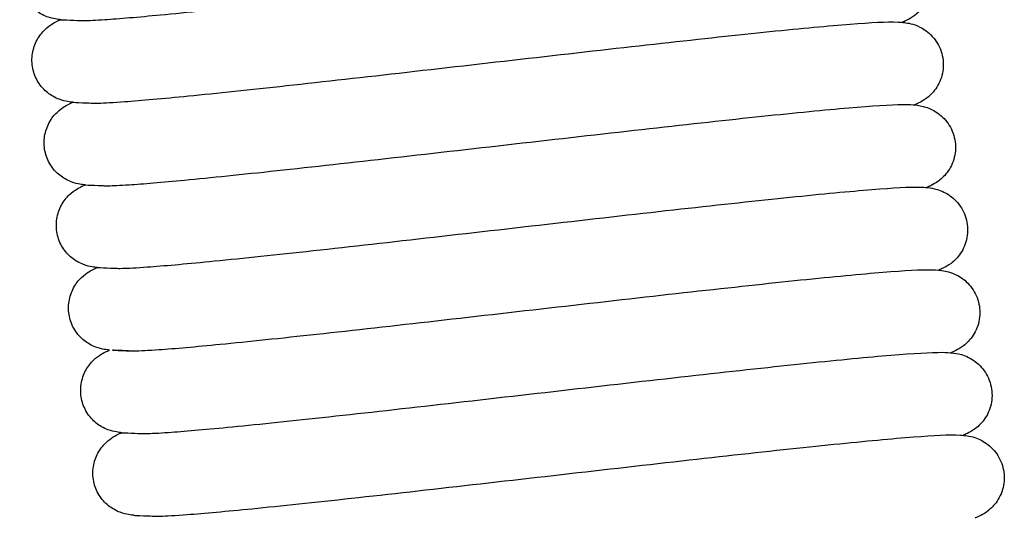
# Model space of a CAD drawing. Units: millimetres. Extents: x 15890 to 29890, y -16750 to 0.
# Drawn here: x 23902 to 23908, y -16252 to -16249 of the extents above; entities that cross this region are included whole.
import ezdxf

# ---------------------------------------------------------------- set-up
doc = ezdxf.new("R2010")
doc.units = ezdxf.units.MM
doc.layers.add('Z-631_Modular', color=7, linetype='Continuous')

# ---------------------------------------------------------------- blocks, each defined once
blk = doc.blocks.new('12490032     Smart 82 Kup 1Lx HIPAR GE black struc_FV')
at = {"layer": 'Z-631_Modular'}
for points, knots in [([(18.3165, 70.167), (18.3069, 70.1679), (18.2965, 70.1692), (18.2708, 70.1736), (18.2541, 70.1771), (18.2207, 70.1896), (18.2075, 70.1955), (18.1727, 70.2157), (18.15, 70.2332), (18.1119, 70.2763), (18.0957, 70.3023), (18.0738, 70.358), (18.0676, 70.3884), (18.0663, 70.4485), (18.0711, 70.4789), (18.0899, 70.5344), (18.1043, 70.5603), (18.1285, 70.5916), (18.1369, 70.6009), (18.162, 70.6252), (18.1781, 70.6366), (18.2042, 70.6527), (18.2149, 70.658), (18.2307, 70.6654), (18.2367, 70.668), (18.2423, 70.6703)], [35.8858211, 35.8858211, 35.8858211, 35.8858211, 35.8957758, 35.8957758, 35.9071737, 35.9071737, 35.9133108, 35.9133108, 35.9228158, 35.9228158, 35.9322832, 35.9322832, 35.9417439, 35.9417439, 35.9512036, 35.9512036, 35.9606742, 35.9606742, 35.9653598, 35.9653598, 35.9748533, 35.9748533, 35.9842265, 35.9842265, 35.9904775, 35.9904775, 35.9904775, 35.9904775]), ([(18.3165, 70.167), (18.3165, 70.167), (18.432, 70.1622), (18.4344, 70.162), (18.4443, 70.1617), (18.4857, 70.1622), (18.5295, 70.1641), (18.6707, 70.1735), (18.7866, 70.1833), (19.0834, 70.2116), (19.2754, 70.2314), (19.7044, 70.2778), (19.948, 70.305), (20.453, 70.3622), (20.7209, 70.3929), (21.2465, 70.4531), (21.5108, 70.4832), (22.003, 70.5384), (22.2368, 70.564), (22.6459, 70.6068), (22.8259, 70.6244), (23.1133, 70.6489), (23.2203, 70.6562), (23.3194, 70.6568), (23.3391, 70.6565), (23.3773, 70.6535), (23.3948, 70.652), (23.4314, 70.6424), (23.4425, 70.639), (23.4663, 70.6294), (23.4788, 70.6234), (23.5044, 70.6081), (23.5176, 70.5986), (23.5426, 70.5766), (23.5544, 70.5638), (23.5755, 70.5359), (23.5848, 70.5205), (23.6, 70.4882), (23.606, 70.471), (23.6141, 70.4359), (23.6164, 70.4179), (23.617, 70.3819), (23.6154, 70.3638), (23.6086, 70.3289), (23.6034, 70.3119), (23.5899, 70.28), (23.5815, 70.265), (23.5631, 70.2382), (23.553, 70.2262), (23.5329, 70.2061), (23.523, 70.1978), (23.4958, 70.1774), (23.481, 70.1696), (23.4582, 70.1584), (23.4491, 70.1545), (23.4405, 70.1511)], [18.8063839, 18.8063839, 18.8063839, 18.8063839, 18.8089909, 18.8089909, 18.8309039, 18.8309039, 18.8736732, 18.8736732, 18.9399704, 18.9399704, 19.0163005, 19.0163005, 19.0949764, 19.0949764, 19.1743056, 19.1743056, 19.2539359, 19.2539359, 19.3338147, 19.3338147, 19.4140786, 19.4140786, 19.4954492, 19.4954492, 19.5185734, 19.5185734, 19.5359685, 19.5359685, 19.5422092, 19.5422092, 19.547888, 19.547888, 19.5535659, 19.5535659, 19.5592374, 19.5592374, 19.564906, 19.564906, 19.5705741, 19.5705741, 19.5762422, 19.5762422, 19.5819107, 19.5819107, 19.5875799, 19.5875799, 19.593252, 19.593252, 19.5989303, 19.5989303, 19.6046099, 19.6046099, 19.616044, 19.616044, 19.6258325, 19.6258325, 19.6258325, 19.6258325]), ([(18.3907, 69.6637), (18.3811, 69.6646), (18.3707, 69.6659), (18.345, 69.6704), (18.3283, 69.6738), (18.2949, 69.6863), (18.2817, 69.6923), (18.2468, 69.7124), (18.2242, 69.73), (18.186, 69.773), (18.1699, 69.799), (18.1479, 69.8547), (18.1418, 69.8851), (18.1405, 69.9452), (18.1453, 69.9756), (18.1641, 70.0312), (18.1785, 70.057), (18.2026, 70.0883), (18.2111, 70.0976), (18.2362, 70.122), (18.2523, 70.1333), (18.2783, 70.1494), (18.289, 70.1547), (18.3049, 70.1621), (18.3109, 70.1647), (18.3165, 70.167)], [34.2489493, 34.2489493, 34.2489493, 34.2489493, 34.258904, 34.258904, 34.2703019, 34.2703019, 34.276439, 34.276439, 34.285944, 34.285944, 34.2954114, 34.2954114, 34.3048721, 34.3048721, 34.3143318, 34.3143318, 34.3238023, 34.3238023, 34.328488, 34.328488, 34.3379815, 34.3379815, 34.3473547, 34.3473547, 34.3536057, 34.3536057, 34.3536057, 34.3536057]), ([(18.3907, 69.6637), (18.3907, 69.6637), (18.5067, 69.6589), (18.5126, 69.6586), (18.5269, 69.6584), (18.5824, 69.6597), (18.6376, 69.6628), (18.8068, 69.6752), (18.939, 69.6871), (19.266, 69.7194), (19.4702, 69.741), (19.9187, 69.7901), (20.1692, 69.8183), (20.6827, 69.8767), (20.9521, 69.9076), (21.4754, 69.9674), (21.7357, 69.997), (22.2151, 70.0502), (22.44, 70.0746), (22.8278, 70.1142), (22.9948, 70.1299), (23.2553, 70.1502), (23.3428, 70.156), (23.4287, 70.1521), (23.441, 70.1513), (23.4662, 70.148), (23.4783, 70.1461), (23.5086, 70.1385), (23.5273, 70.1326), (23.5609, 70.1157), (23.5741, 70.1079), (23.5998, 70.0888), (23.6125, 70.0775), (23.6356, 70.0521), (23.6462, 70.0378), (23.6643, 70.0073), (23.6718, 69.9908), (23.6833, 69.9567), (23.6872, 69.939), (23.6913, 69.9032), (23.6915, 69.885), (23.688, 69.8493), (23.6843, 69.8317), (23.6737, 69.7982), (23.6667, 69.7821), (23.6502, 69.7528), (23.6406, 69.7393), (23.6209, 69.716), (23.6106, 69.7061), (23.5814, 69.6813), (23.5646, 69.6716), (23.5381, 69.6576), (23.5274, 69.6529), (23.5164, 69.6485), (23.5155, 69.6481), (23.5146, 69.6478)], [20.443437, 20.443437, 20.443437, 20.443437, 20.4489229, 20.4489229, 20.4745327, 20.4745327, 20.5222413, 20.5222413, 20.5916735, 20.5916735, 20.6687723, 20.6687723, 20.7476368, 20.7476368, 20.8270388, 20.8270388, 20.906717, 20.906717, 20.986653, 20.986653, 21.0670405, 21.0670405, 21.1488922, 21.1488922, 21.1623942, 21.1623942, 21.1725429, 21.1725429, 21.1823462, 21.1823462, 21.1880265, 21.1880265, 21.1937005, 21.1937005, 21.19937, 21.19937, 21.2050382, 21.2050382, 21.2107063, 21.2107063, 21.2163745, 21.2163745, 21.2220433, 21.2220433, 21.2277137, 21.2277137, 21.2333888, 21.2333888, 21.2390697, 21.2390697, 21.2505691, 21.2505691, 21.2618763, 21.2618763, 21.262848, 21.262848, 21.262848, 21.262848]), ([(18.4649, 69.1604), (18.4553, 69.1613), (18.4448, 69.1627), (18.4192, 69.1671), (18.4024, 69.1706), (18.3691, 69.1831), (18.3559, 69.189), (18.321, 69.2091), (18.2984, 69.2267), (18.2602, 69.2697), (18.2441, 69.2957), (18.2221, 69.3514), (18.216, 69.3819), (18.2146, 69.4419), (18.2194, 69.4724), (18.2383, 69.5279), (18.2527, 69.5537), (18.2768, 69.585), (18.2853, 69.5943), (18.3104, 69.6187), (18.3265, 69.63), (18.3525, 69.6461), (18.3632, 69.6515), (18.3791, 69.6588), (18.385, 69.6614), (18.3907, 69.6637)], [32.6120774, 32.6120774, 32.6120774, 32.6120774, 32.6220322, 32.6220322, 32.6334301, 32.6334301, 32.6395672, 32.6395672, 32.6490722, 32.6490722, 32.6585396, 32.6585396, 32.6680003, 32.6680003, 32.67746, 32.67746, 32.6869305, 32.6869305, 32.6916162, 32.6916162, 32.7011097, 32.7011097, 32.7104829, 32.7104829, 32.7167339, 32.7167339, 32.7167339, 32.7167339]), ([(18.4649, 69.1604), (18.4649, 69.1604), (18.5804, 69.1557), (18.5827, 69.1555), (18.5925, 69.1552), (18.6335, 69.1556), (18.6771, 69.1575), (18.8175, 69.1668), (18.9331, 69.1766), (19.229, 69.2048), (19.4207, 69.2246), (19.8491, 69.2708), (20.0925, 69.298), (20.5973, 69.3552), (20.8651, 69.3859), (21.3908, 69.446), (21.6552, 69.4762), (22.1476, 69.5314), (22.3817, 69.5571), (22.7914, 69.6), (22.9716, 69.6176), (23.2598, 69.6423), (23.3672, 69.6495), (23.4666, 69.6503), (23.4862, 69.65), (23.5242, 69.6471), (23.5414, 69.6456), (23.5776, 69.6365), (23.5892, 69.6331), (23.6135, 69.6234), (23.6259, 69.6175), (23.6515, 69.6024), (23.6647, 69.5931), (23.6898, 69.5712), (23.7017, 69.5585), (23.7229, 69.5308), (23.7323, 69.5155), (23.7477, 69.4833), (23.7538, 69.4661), (23.7622, 69.4311), (23.7646, 69.413), (23.7655, 69.3771), (23.764, 69.359), (23.7574, 69.324), (23.7523, 69.3069), (23.739, 69.2749), (23.7307, 69.2598), (23.7124, 69.2328), (23.7023, 69.2208), (23.6823, 69.2004), (23.6723, 69.192), (23.6449, 69.1714), (23.63, 69.1634), (23.6072, 69.1521), (23.5982, 69.1482), (23.5896, 69.1448)], [22.0801182, 22.0801182, 22.0801182, 22.0801182, 22.0826561, 22.0826561, 22.1044754, 22.1044754, 22.1471169, 22.1471169, 22.2133219, 22.2133219, 22.2896283, 22.2896283, 22.3682986, 22.3682986, 22.4476257, 22.4476257, 22.5272547, 22.5272547, 22.6071321, 22.6071321, 22.6873931, 22.6873931, 22.7687529, 22.7687529, 22.7918176, 22.7918176, 22.8091616, 22.8091616, 22.8157639, 22.8157639, 22.8214425, 22.8214425, 22.8271206, 22.8271206, 22.8327922, 22.8327922, 22.8384609, 22.8384609, 22.844129, 22.844129, 22.8497971, 22.8497971, 22.8554655, 22.8554655, 22.8611348, 22.8611348, 22.8668066, 22.8668066, 22.8724848, 22.8724848, 22.8781646, 22.8781646, 22.8896031, 22.8896031, 22.8992703, 22.8992703, 22.8992703, 22.8992703]), ([(18.5391, 68.6572), (18.5295, 68.6581), (18.519, 68.6594), (18.4934, 68.6638), (18.4766, 68.6673), (18.4433, 68.6798), (18.4301, 68.6857), (18.3952, 68.7058), (18.3726, 68.7234), (18.3344, 68.7665), (18.3182, 68.7925), (18.2963, 68.8481), (18.2902, 68.8786), (18.2888, 68.9386), (18.2936, 68.9691), (18.3124, 69.0246), (18.3268, 69.0505), (18.351, 69.0818), (18.3595, 69.0911), (18.3846, 69.1154), (18.4007, 69.1267), (18.4267, 69.1429), (18.4374, 69.1482), (18.4533, 69.1556), (18.4592, 69.1581), (18.4649, 69.1604)], [30.9752056, 30.9752056, 30.9752056, 30.9752056, 30.9851604, 30.9851604, 30.9965583, 30.9965583, 31.0026954, 31.0026954, 31.0122004, 31.0122004, 31.0216678, 31.0216678, 31.0311285, 31.0311285, 31.0405882, 31.0405882, 31.0500587, 31.0500587, 31.0547444, 31.0547444, 31.0642379, 31.0642379, 31.0736111, 31.0736111, 31.0798621, 31.0798621, 31.0798621, 31.0798621]), ([(18.5391, 68.6572), (18.5391, 68.6572), (18.6549, 68.6524), (18.6599, 68.6521), (18.6732, 68.6518), (18.7256, 68.653), (18.7782, 68.6558), (18.9411, 68.6675), (19.0699, 68.679), (19.3906, 68.7104), (19.5923, 68.7316), (20.0368, 68.7802), (20.286, 68.8082), (20.7978, 68.8664), (21.067, 68.8973), (21.5909, 68.9571), (21.8522, 68.9869), (22.3345, 69.0405), (22.5614, 69.0651), (22.9538, 69.1054), (23.1236, 69.1216), (23.3899, 69.1428), (23.4821, 69.1488), (23.5788, 69.1457), (23.5993, 69.1457), (23.6477, 69.1344), (23.6607, 69.1308), (23.6869, 69.1204), (23.6994, 69.1146), (23.7249, 69.0997), (23.7381, 69.0904), (23.7632, 69.0686), (23.7752, 69.0561), (23.7965, 69.0284), (23.806, 69.0132), (23.8215, 68.981), (23.8277, 68.9639), (23.8362, 68.9289), (23.8387, 68.9109), (23.8397, 68.8749), (23.8383, 68.8568), (23.8319, 68.8218), (23.8268, 68.8047), (23.8136, 68.7726), (23.8054, 68.7574), (23.7872, 68.7303), (23.7771, 68.7182), (23.7571, 68.6977), (23.7471, 68.6892), (23.7196, 68.6684), (23.7046, 68.6603), (23.6815, 68.6489), (23.6723, 68.6449), (23.6636, 68.6415)], [23.7171744, 23.7171744, 23.7171744, 23.7171744, 23.7219401, 23.7219401, 23.7468309, 23.7468309, 23.7934371, 23.7934371, 23.8622667, 23.8622667, 23.93922, 23.93922, 24.018048, 24.018048, 24.0974353, 24.0974353, 24.1771034, 24.1771034, 24.2570267, 24.2570267, 24.3373857, 24.3373857, 24.4191219, 24.4191219, 24.4450307, 24.4450307, 24.4526804, 24.4526804, 24.4583588, 24.4583588, 24.4640371, 24.4640371, 24.4697087, 24.4697087, 24.4753775, 24.4753775, 24.4810456, 24.4810456, 24.4867137, 24.4867137, 24.4923821, 24.4923821, 24.4980513, 24.4980513, 24.5037231, 24.5037231, 24.5094011, 24.5094011, 24.515081, 24.515081, 24.5265223, 24.5265223, 24.5363757, 24.5363757, 24.5363757, 24.5363757]), ([(18.6133, 68.1539), (18.6036, 68.1548), (18.5932, 68.1561), (18.5675, 68.1606), (18.5508, 68.164), (18.5175, 68.1765), (18.5043, 68.1824), (18.4694, 68.2026), (18.4467, 68.2201), (18.4086, 68.2632), (18.3924, 68.2892), (18.3705, 68.3449), (18.3643, 68.3753), (18.363, 68.4354), (18.3678, 68.4658), (18.3866, 68.5213), (18.401, 68.5472), (18.4252, 68.5785), (18.4336, 68.5878), (18.4588, 68.6121), (18.4748, 68.6235), (18.5009, 68.6396), (18.5116, 68.6449), (18.5275, 68.6523), (18.5334, 68.6549), (18.5391, 68.6572)], [29.3383338, 29.3383338, 29.3383338, 29.3383338, 29.3482885, 29.3482885, 29.3596865, 29.3596865, 29.3658236, 29.3658236, 29.3753286, 29.3753286, 29.3847959, 29.3847959, 29.3942567, 29.3942567, 29.4037164, 29.4037164, 29.4131869, 29.4131869, 29.4178725, 29.4178725, 29.4273661, 29.4273661, 29.4367393, 29.4367393, 29.4429903, 29.4429903, 29.4429903, 29.4429903]), ([(18.7286, 68.1491), (18.7286, 68.1491), (18.6133, 68.1539), (18.7337, 68.1488), (18.7467, 68.1486), (18.7978, 68.1496), (18.8495, 68.1523), (19.0101, 68.1638), (19.1376, 68.1751), (19.4559, 68.2062), (19.6567, 68.2273), (20.0996, 68.2756), (20.3482, 68.3036), (20.8594, 68.3617), (21.1285, 68.3925), (21.6527, 68.4525), (21.9143, 68.4822), (22.3977, 68.536), (22.6253, 68.5608), (23.0194, 68.6013), (23.1903, 68.6176), (23.4588, 68.6392), (23.5527, 68.6452), (23.649, 68.6427), (23.6693, 68.6424), (23.7155, 68.6329), (23.7298, 68.6293), (23.758, 68.6185), (23.7703, 68.613), (23.7957, 68.5986), (23.809, 68.5896), (23.8342, 68.5684), (23.8464, 68.5561), (23.8681, 68.5289), (23.8778, 68.5139), (23.8939, 68.482), (23.9004, 68.4651), (23.9096, 68.4303), (23.9123, 68.4122), (23.914, 68.3763), (23.913, 68.3582), (23.9072, 68.323), (23.9024, 68.3057), (23.8897, 68.2733), (23.8818, 68.258), (23.8639, 68.2303), (23.8539, 68.2179), (23.8338, 68.1968), (23.8237, 68.188), (23.7958, 68.1664), (23.7805, 68.158), (23.7564, 68.1459), (23.7466, 68.1417), (23.7373, 68.138)], [25.3542051, 25.3542051, 25.3542051, 25.3542051, 25.3587404, 25.3587404, 25.3833092, 25.3833092, 25.4295205, 25.4295205, 25.4981096, 25.4981096, 25.5750057, 25.5750057, 25.6538194, 25.6538194, 25.7332011, 25.7332011, 25.8128653, 25.8128653, 25.8927839, 25.8927839, 25.9731324, 25.9731324, 26.0548268, 26.0548268, 26.0803308, 26.0803308, 26.0892297, 26.0892297, 26.0949073, 26.0949073, 26.1005861, 26.1005861, 26.1062582, 26.1062582, 26.1119271, 26.1119271, 26.1175952, 26.1175952, 26.1232633, 26.1232633, 26.1289316, 26.1289316, 26.1346007, 26.1346007, 26.1402722, 26.1402722, 26.1459495, 26.1459495, 26.15163, 26.15163, 26.1630833, 26.1630833, 26.1736092, 26.1736092, 26.1736092, 26.1736092]), ([(18.6874, 67.6506), (18.6778, 67.6515), (18.6674, 67.6529), (18.6417, 67.6573), (18.625, 67.6607), (18.5916, 67.6733), (18.5784, 67.6792), (18.5436, 67.6993), (18.5209, 67.7169), (18.4828, 67.7599), (18.4666, 67.7859), (18.4447, 67.8416), (18.4385, 67.872), (18.4372, 67.9321), (18.442, 67.9625), (18.4608, 68.0181), (18.4752, 68.0439), (18.4994, 68.0752), (18.5078, 68.0845), (18.5329, 68.1089), (18.549, 68.1202), (18.5751, 68.1363), (18.5858, 68.1417), (18.6017, 68.149), (18.6076, 68.1516), (18.6133, 68.1539)], [27.701462, 27.701462, 27.701462, 27.701462, 27.7114167, 27.7114167, 27.7228147, 27.7228147, 27.7289518, 27.7289518, 27.7384568, 27.7384568, 27.7479241, 27.7479241, 27.7573849, 27.7573849, 27.7668446, 27.7668446, 27.7763151, 27.7763151, 27.7810007, 27.7810007, 27.7904943, 27.7904943, 27.7998675, 27.7998675, 27.8061185, 27.8061185, 27.8061185, 27.8061185]), ([(18.6874, 67.6506), (18.6874, 67.6506), (18.8031, 67.6458), (18.8066, 67.6456), (18.8182, 67.6453), (18.8647, 67.6461), (18.9127, 67.6484), (19.0644, 67.6589), (19.1867, 67.6695), (19.4954, 67.6994), (19.6922, 67.7199), (20.129, 67.7674), (20.3754, 67.795), (20.884, 67.8527), (21.1526, 67.8835), (21.6776, 67.9436), (21.9404, 67.9735), (22.4279, 68.0279), (22.6584, 68.0531), (23.0594, 68.0947), (23.2344, 68.1116), (23.5115, 68.1345), (23.6116, 68.141), (23.7082, 68.1401), (23.7279, 68.1396), (23.7712, 68.1338), (23.7925, 68.1307), (23.8367, 68.1134), (23.8518, 68.1062), (23.88, 68.0885), (23.8931, 68.0787), (23.9177, 68.0558), (23.9294, 68.0427), (23.9498, 68.0142), (23.9587, 67.9986), (23.9731, 67.9658), (23.9787, 67.9485), (23.986, 67.9132), (23.9878, 67.8951), (23.9875, 67.8591), (23.9855, 67.8411), (23.9778, 67.8065), (23.9722, 67.7896), (23.958, 67.7582), (23.9493, 67.7435), (23.9305, 67.7175), (23.9203, 67.7059), (23.9003, 67.6866), (23.8906, 67.6787), (23.8639, 67.6595), (23.8496, 67.652), (23.828, 67.6415), (23.8195, 67.6379), (23.8114, 67.6347)], [26.9912336, 26.9912336, 26.9912336, 26.9912336, 26.9948785, 26.9948785, 27.0182116, 27.0182116, 27.0628633, 27.0628633, 27.1304589, 27.1304589, 27.2071143, 27.2071143, 27.2858686, 27.2858686, 27.3652272, 27.3652272, 27.4448762, 27.4448762, 27.5247765, 27.5247765, 27.6050852, 27.6050852, 27.6866245, 27.6866245, 27.7108309, 27.7108309, 27.7266008, 27.7266008, 27.7333473, 27.7333473, 27.7390244, 27.7390244, 27.7446953, 27.7446953, 27.7503638, 27.7503638, 27.7560319, 27.7560319, 27.7617, 27.7617, 27.7673685, 27.7673685, 27.7730379, 27.7730379, 27.7787106, 27.7787106, 27.7843897, 27.7843897, 27.7900682, 27.7900682, 27.8014868, 27.8014868, 27.8106025, 27.8106025, 27.8106025, 27.8106025]), ([(18.7616, 67.1474), (18.752, 67.1482), (18.7416, 67.1496), (18.7159, 67.154), (18.6992, 67.1575), (18.6658, 67.17), (18.6526, 67.1759), (18.6178, 67.196), (18.5951, 67.2136), (18.557, 67.2567), (18.5408, 67.2827), (18.5189, 67.3383), (18.5127, 67.3688), (18.5114, 67.4288), (18.5162, 67.4593), (18.535, 67.5148), (18.5494, 67.5407), (18.5735, 67.572), (18.582, 67.5813), (18.6071, 67.6056), (18.6232, 67.6169), (18.6493, 67.633), (18.66, 67.6384), (18.6758, 67.6458), (18.6818, 67.6483), (18.6874, 67.6506)], [26.0645902, 26.0645902, 26.0645902, 26.0645902, 26.0745449, 26.0745449, 26.0859429, 26.0859429, 26.09208, 26.09208, 26.1015849, 26.1015849, 26.1110523, 26.1110523, 26.120513, 26.120513, 26.1299727, 26.1299727, 26.1394433, 26.1394433, 26.1441289, 26.1441289, 26.1536224, 26.1536224, 26.1629957, 26.1629957, 26.1692467, 26.1692467, 26.1692467, 26.1692467]), ([(18.7616, 67.1474), (18.7616, 67.1474), (18.8777, 67.1425), (18.8845, 67.1422), (18.8997, 67.142), (18.958, 67.1436), (19.0154, 67.1468), (19.19, 67.1599), (19.3251, 67.1722), (19.6574, 67.2051), (19.8638, 67.2271), (20.3155, 67.2766), (20.5672, 67.305), (21.082, 67.3636), (21.3515, 67.3946), (21.8741, 67.4542), (22.1336, 67.4837), (22.6105, 67.5366), (22.8337, 67.5606), (23.2174, 67.5996), (23.3821, 67.615), (23.6376, 67.6346), (23.7208, 67.6403), (23.8083, 67.6351), (23.8213, 67.634), (23.8499, 67.6294), (23.8644, 67.6266), (23.8954, 67.6165), (23.9097, 67.6108), (23.9375, 67.5961), (23.9508, 67.5877), (23.9763, 67.5676), (23.9888, 67.5559), (24.0113, 67.5296), (24.0215, 67.5149), (24.0386, 67.4838), (24.0457, 67.4671), (24.0561, 67.4326), (24.0595, 67.4147), (24.0625, 67.3788), (24.062, 67.3607), (24.0575, 67.3252), (24.0533, 67.3077), (24.0417, 67.2747), (24.0342, 67.259), (24.017, 67.2304), (24.0072, 67.2174), (23.9873, 67.1951), (23.9771, 67.1857), (23.9484, 67.1625), (23.9324, 67.1534), (23.9066, 67.1401), (23.896, 67.1356), (23.8859, 67.1316), (23.8858, 67.1315), (23.8856, 67.1315)], [28.6281678, 28.6281678, 28.6281678, 28.6281678, 28.6342861, 28.6342861, 28.6605202, 28.6605202, 28.7091681, 28.7091681, 28.7790904, 28.7790904, 28.8563058, 28.8563058, 28.9352, 28.9352, 29.0146143, 29.0146143, 29.0943011, 29.0943011, 29.174248, 29.174248, 29.2546609, 29.2546609, 29.3366173, 29.3366173, 29.3505223, 29.3505223, 29.3609998, 29.3609998, 29.3679299, 29.3679299, 29.3736096, 29.3736096, 29.3792827, 29.3792827, 29.3849519, 29.3849519, 29.39062, 29.39062, 29.3962881, 29.3962881, 29.4019564, 29.4019564, 29.4076253, 29.4076253, 29.4132962, 29.4132962, 29.4189723, 29.4189723, 29.4246533, 29.4246533, 29.4361309, 29.4361309, 29.4474336, 29.4474336, 29.447586, 29.447586, 29.447586, 29.447586])]:
    blk.add_open_spline(points, degree=3, knots=knots, dxfattribs=at)

msp = doc.modelspace()

# ---------------------------------------------------------------- block references
at = {"layer": 'Z-631_Modular'}
msp.add_blockref('12490032     Smart 82 Kup 1Lx HIPAR GE black struc_FV', (23883.8338, -16319.0696), dxfattribs=at)

doc.saveas('drawing.dxf')
